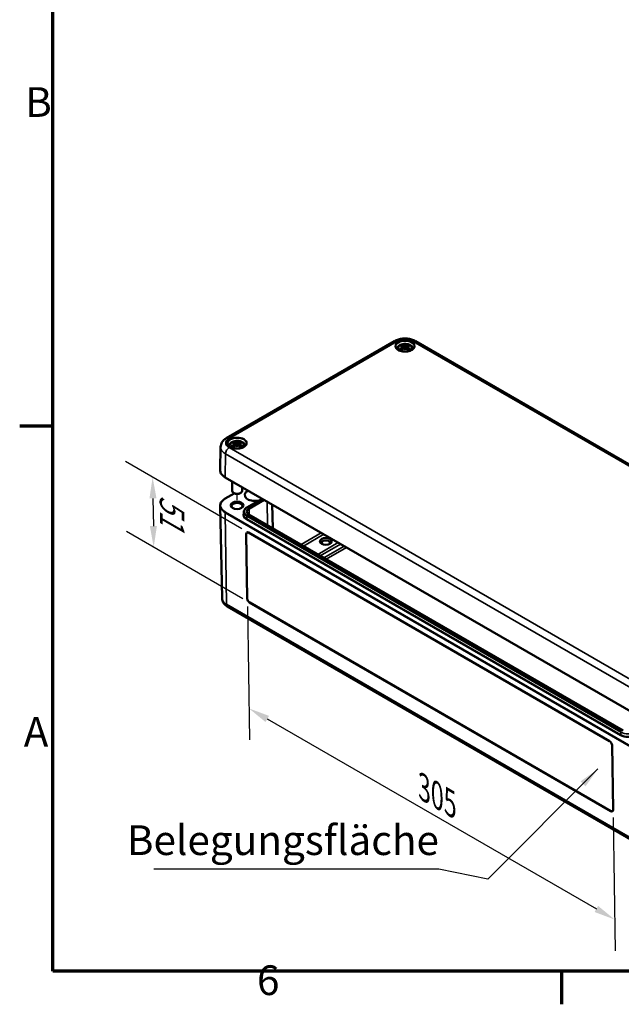
# Model space of a CAD drawing. Units: millimetres. Extents: x 0 to 840, y 0 to 594.
# Drawn here: x 12 to 154, y 12 to 244 of the extents above; entities that cross this region are included whole.
import ezdxf

# ---------------------------------------------------------------- set-up
doc = ezdxf.new("R2010")
doc.units = ezdxf.units.MM
doc.header["$LTSCALE"] = 2
doc.layers.get('0').update_dxf_attribs({"lineweight": 25})
for name, color, linetype, lineweight in [('Bemaßung (ISO)', 7, 'Continuous', 25), ('Positionsveränderungspfad (ISO)', 7, 'Continuous', 25), ('Rahmen (ISO)', 7, 'Continuous', 70), ('Sichtbar (ISO)', 7, 'Continuous', 50), ('Sichtbar schmal (ISO)', 7, 'Continuous', 35), ('Symbol (ISO)', 7, 'Continuous', 25)]:
    doc.layers.add(name, color=color, linetype=linetype, lineweight=lineweight)
doc.styles.add('Notiztext (DIN)', font='isocpeur.ttf')
doc.dimstyles.new('Standard (DIN)', dxfattribs={"dimscale": 2, "dimtxt": 3.5, "dimasz": 2.5, "dimexe": 3.175, "dimexo": 0.8, "dimgap": 0.8, "dimtad": 1, "dimrnd": 1e-08, "dimzin": 0, "dimtxsty": 'Notiztext (DIN)', "dimcen": 0.09, "dimdle": 10, "dimclrd": 256, "dimclre": 256, "dimclrt": 256, "dimadec": 0, "dimazin": 0, "dimtfac": 1, "dimtmove": 0, "dimatfit": 3, "dimfxl": 1, "dimtolj": 1, "dimtzin": 0, "dimlwd": -1, "dimlwe": -1, "dimarcsym": 0})
doc.dimstyles.new('Standard - Methode 2a (DIN)$7', dxfattribs={"dimscale": 2, "dimtxt": 3.5, "dimasz": 2.5, "dimexe": 3.175, "dimexo": 0.8, "dimgap": 0.8, "dimtad": 1, "dimtih": 1, "dimtoh": 1, "dimrnd": 1e-08, "dimtxsty": 'Notiztext (DIN)', "dimcen": 0.09, "dimdle": 10, "dimclrd": 256, "dimclre": 256, "dimclrt": 256, "dimazin": 2, "dimtfac": 1, "dimtmove": 0, "dimatfit": 3, "dimfxl": 1, "dimtolj": 1, "dimlwd": -1, "dimlwe": -1, "dimarcsym": 0})

# ---------------------------------------------------------------- blocks, each defined once
blk = doc.blocks.new('Ränder Standardrahmen')
at = {"layer": 'Rahmen (ISO)'}
for p, q in [((10, 74.25), (6.1, 74.25)), ((70, 10), (70, 6.1))]:
    blk.add_line(p, q, dxfattribs=at)
at = {"layer": 'Rahmen (ISO)', "flags": 128}
blk.add_lwpolyline([(10, 10), (10, 287), (410, 287), (410, 10), (10, 10)], dxfattribs=at)
at = {"layer": 'Rahmen (ISO)', "char_height": 3.5, "attachment_point": 7, "style": 'Notiztext (DIN)'}
for s, insert in [('B', (6.75, 109.63)), ('A', (6.58, 35.38)), ('6', (34.08, 6.1))]:
    blk.add_mtext(s, dxfattribs=dict(at, insert=insert))
blk = doc.blocks.new('*D18')
at = {"layer": 'Bemaßung (ISO)', "transparency": 16777216}
for p, q in [((65.89, 106.02), (66.36, 74.59)), ((70.58, 79.48), (148.19, 34.68)), ((152.15, 56.21), (152.63, 24.78))]:
    blk.add_line(p, q, dxfattribs=at)
for points in [[(71, 80.21), (70.17, 78.76), (66.25, 81.98)], [(148.61, 35.4), (147.77, 33.96), (152.52, 32.18)]]:
    blk.add_solid(points, dxfattribs=at)
at = {"layer": 'Defpoints', "color": 0, "transparency": 16777216}
for p in [(65.86, 107.88), (152.12, 58.07), (152.52, 32.18)]:
    blk.add_point(p, dxfattribs=at)
at = {"layer": 'Bemaßung (ISO)', "transparency": 16777216, "insert": (109.01, 65.68), "char_height": 7, "attachment_point": 1, "rotation": 330, "style": 'Notiztext (DIN)'}
blk.add_mtext('\\A1;{\\Q-30.874;\\W0.816;\\H0.809x;305}', dxfattribs=at)
blk = doc.blocks.new('*D21')
at = {"layer": 'Bemaßung (ISO)', "transparency": 16777216}
for p, q in [((64.57, 124.35), (37.15, 140.18)), ((43.63, 131.48), (43.73, 124.97)), ((64.82, 107.84), (37.4, 123.67))]:
    blk.add_line(p, q, dxfattribs=at)
for points in [[(44.46, 131.49), (42.8, 131.47), (43.55, 136.48)], [(44.56, 124.98), (42.9, 124.96), (43.8, 119.97)]]:
    blk.add_solid(points, dxfattribs=at)
at = {"layer": 'Defpoints', "color": 0, "transparency": 16777216}
for p in [(66.18, 123.42), (43.8, 119.97), (66.43, 106.91)]:
    blk.add_point(p, dxfattribs=at)
at = {"layer": 'Bemaßung (ISO)', "transparency": 16777216, "insert": (50.93, 132.35), "char_height": 7, "attachment_point": 1, "rotation": 270.8737, "style": 'Notiztext (DIN)'}
blk.add_mtext('\\A1;{\\Q30.874;\\W0.809;\\H0.816x;51}', dxfattribs=at)

msp = doc.modelspace()

# ---------------------------------------------------------------- linework, layer by layer
at = {"layer": 'Positionsveränderungspfad (ISO)'}
msp.add_line((63.469, 131.08), (63.469, 132.541), dxfattribs=at)
at = {"layer": 'Sichtbar (ISO)'}
for p, q in [((60.973, 145.704), (100.571, 168.565)), ((102.537, 167.364), (102.602, 166.759)), ((103.067, 167.779), (103.067, 167.348)), ((103.597, 167.364), (103.532, 166.759)), ((105.563, 168.565), (201.729, 113.044)), ((102.537, 167.147), (102.581, 166.737)), ((103.067, 166.546), (103.067, 166.643)), ((103.597, 167.147), (103.553, 166.737)), ((62.939, 144.502), (63.004, 143.898)), ((62.939, 144.285), (62.983, 143.876)), ((63.469, 144.917), (63.469, 144.486)), ((63.999, 144.502), (63.934, 143.898)), ((63.999, 144.285), (63.955, 143.876)), ((59.588, 143.615), (59.471, 138.146)), ((63.469, 143.684), (63.469, 143.781)), ((156.833, 80.907), (60.667, 136.429)), ((62.269, 135.504), (62.269, 133.282)), ((62.815, 132.682), (60.667, 131.442)), ((62.762, 132.71), (62.62, 132.792)), ((64.176, 132.71), (64.317, 132.792)), ((64.669, 134.118), (64.669, 133.282)), ((64.985, 133.935), (64.669, 133.752)), ((65.767, 129.313), (69.379, 131.399)), ((71.761, 130.024), (71.88, 124.437)), ((59.937, 107.928), (59.471, 129.724)), ((65.044, 128.304), (65.031, 127.68)), ((154.509, 76.731), (66.262, 127.68)), ((65.857, 107.88), (65.625, 123.094)), ((65.628, 123.096), (65.86, 107.882)), ((66.181, 123.415), (151.316, 74.262)), ((151.568, 57.753), (66.432, 106.906)), ((66.435, 106.908), (151.571, 57.755)), ((61.22, 105.979), (157.386, 50.458)), ((151.892, 73.288), (152.124, 58.074))]:
    msp.add_line(p, q, dxfattribs=at)
for centre, major_axis, ratio, start_param, end_param in [((103.219, 164.15), (2.647, -2.988), 0.5995789, 2.4051321, 2.5851596), ((103.112, 163.765), (3.893, 0.709), 0.9018631, 1.5679078, 1.6942306), ((103.112, 164.431), (-3.933, 0.429), 0.7013514, 4.9486229, 5.0749457), ((102.864, 163.945), (-1.302, 3.774), 0.5394357, 5.7726121, 5.9526395), ((102.351, 167.6), (0.012, -0.84), 0.1663254, 1.0889229, 1.1747496), ((103.643, 164.072), (-0.39, 3.938), 0.1634224, 0.3280262, 0.4543491), ((102.958, 167.951), (-0.159, 0.759), 0.0353971, 2.0710907, 2.4809279), ((102.491, 164.072), (0.39, 3.938), 0.1634224, 5.8288363, 5.9551591), ((103.176, 167.951), (-0.159, -0.759), 0.0353971, 0.6606648, 1.0705019), ((103.269, 163.945), (1.302, 3.774), 0.5394357, 0.3305458, 0.5105732), ((103.783, 167.6), (0.012, 0.84), 0.1663254, 1.966843, 2.0526697), ((103.021, 163.765), (3.893, -0.709), 0.9018631, 1.447362, 1.5736848), ((103.021, 164.431), (-3.933, -0.429), 0.7013514, 4.3498323, 4.4761551), ((102.914, 164.15), (2.647, 2.988), 0.5995789, 0.5564331, 0.7364605), ((103.219, 163.916), (-2.172, -3.35), 0.7002177, 4.1279079, 4.3079353), ((102.864, 164.121), (1.853, 3.536), 0.438797, 0.9321622, 1.1121896), ((102.958, 167.124), (0.161, -0.744), 0.0083267, 0.8664686, 1.2763057), ((103.643, 164.124), (-0.738, 3.887), 0.0370893, 0.7650007, 0.8913235), ((103.176, 167.124), (0.161, 0.744), 0.0083267, 1.8652869, 2.2751241), ((102.491, 164.124), (-0.738, -3.887), 0.0370893, 2.2502692, 2.376592), ((103.269, 164.121), (1.853, -3.536), 0.438797, 2.029403, 2.2094305), ((102.914, 163.916), (-2.172, 3.35), 0.7002177, 5.1168426, 5.2968701), ((63.621, 141.288), (2.647, -2.988), 0.5995789, 2.4051321, 2.5851596), ((63.621, 141.054), (-2.172, -3.35), 0.7002177, 4.1279079, 4.3079353), ((63.514, 140.904), (3.893, 0.709), 0.9018631, 1.5679078, 1.6942306), ((63.514, 141.569), (-3.933, 0.429), 0.7013514, 4.9486229, 5.0749457), ((63.266, 141.083), (-1.302, 3.774), 0.5394357, 5.7726121, 5.9526395), ((63.266, 141.259), (1.853, 3.536), 0.438797, 0.9321622, 1.1121896), ((62.753, 144.739), (0.012, -0.84), 0.1663254, 1.0889229, 1.1747496), ((64.045, 141.21), (-0.39, 3.938), 0.1634224, 0.3280262, 0.4543491), ((63.36, 145.089), (-0.159, 0.759), 0.0353971, 2.0710907, 2.4809279), ((63.36, 144.262), (0.161, -0.744), 0.0083267, 0.8664686, 1.2763057), ((64.045, 141.262), (-0.738, 3.887), 0.0370893, 0.7650007, 0.8913235), ((62.893, 141.21), (0.39, 3.938), 0.1634224, 5.8288363, 5.9551591), ((63.578, 145.089), (-0.159, -0.759), 0.0353971, 0.6606648, 1.0705019), ((63.578, 144.262), (0.161, 0.744), 0.0083267, 1.8652869, 2.2751241), ((62.893, 141.262), (-0.738, -3.887), 0.0370893, 2.2502692, 2.376592), ((63.671, 141.083), (1.302, 3.774), 0.5394357, 0.3305458, 0.5105732), ((63.671, 141.259), (1.853, -3.536), 0.438797, 2.029403, 2.2094305), ((64.185, 144.739), (0.012, 0.84), 0.1663254, 1.966843, 2.0526697), ((63.423, 140.904), (3.893, -0.709), 0.9018631, 1.447362, 1.5736848), ((63.423, 141.569), (-3.933, -0.429), 0.7013514, 4.3498323, 4.4761551), ((63.316, 141.288), (2.647, 2.988), 0.5995789, 0.5564331, 0.7364605), ((63.316, 141.054), (-2.172, 3.35), 0.7002177, 5.1168426, 5.2968701), ((63.469, 133.282), (1.2, 0), 0.5773503, 3.1415927, 6.2831853), ((63.469, 133.119), (1, 0), 0.5773503, 3.9269908, 5.4977871), ((63.469, 129.689), (-1.297, 0), 0.5773503, 2.4114669, 7.0133111), ((66.19, 122.768), (-0.41, 0.687), 0.5671862, 5.4892115, 7.0600078), ((66.193, 122.769), (-0.41, 0.687), 0.5671862, 0.0036302, 0.7768225), ((84.399, 121.034), (-0.983, 0), 0.5773503, 2.5432205, 6.8815575), ((66.422, 107.554), (-0.41, 0.687), 0.5671862, 0.7768225, 2.3476188), ((66.425, 107.556), (0.41, -0.687), 0.5671862, 3.9184152, 5.4892115), ((151.326, 73.615), (0.41, -0.687), 0.5671862, 0.7768225, 2.3476188), ((151.558, 58.401), (0.41, -0.687), 0.5671862, 5.4892115, 7.0600078), ((151.561, 58.402), (0.41, -0.687), 0.5671862, 5.4892115, 6.2795551)]:
    msp.add_ellipse(centre, major_axis=major_axis, ratio=ratio, start_param=start_param, end_param=end_param, dxfattribs=at)
for centre, major_axis in [((63.469, 129.853), (1.5, 0)), ((84.399, 121.361), (1.383, 0))]:
    msp.add_ellipse(centre, major_axis=major_axis, ratio=0.5773503, dxfattribs=at)
for points, knots in [([(100.571, 168.565), (100.864, 168.735), (101.18, 168.865), (101.842, 169.059), (102.187, 169.124), (102.889, 169.188), (103.245, 169.188), (103.946, 169.124), (104.292, 169.059), (104.954, 168.865), (105.27, 168.735), (105.563, 168.565)], [0, 0, 0, 0, 0.3141593, 0.3141593, 0.6283185, 0.6283185, 0.9424778, 0.9424778, 1.2566371, 1.2566371, 1.5707963, 1.5707963, 1.5707963, 1.5707963]), ([(105.265, 167.3), (105.262, 167.164), (105.217, 167.027), (105.045, 166.774), (104.928, 166.658), (104.634, 166.455), (104.46, 166.366), (104.07, 166.224), (103.854, 166.17), (103.401, 166.103), (103.165, 166.089), (102.696, 166.106), (102.464, 166.136), (102.029, 166.234), (101.826, 166.303), (101.472, 166.471), (101.319, 166.57), (101.078, 166.786), (100.99, 166.902), (100.893, 167.113), (100.871, 167.206), (100.869, 167.3)], [2.3685374, 2.3685374, 2.3685374, 2.3685374, 2.7287452, 2.7287452, 3.0519239, 3.0519239, 3.3629217, 3.3629217, 3.6745369, 3.6745369, 3.9876461, 3.9876461, 4.3011493, 4.3011493, 4.6137733, 4.6137733, 4.9247662, 4.9247662, 5.2375665, 5.2375665, 5.4854442, 5.4854442, 5.4854442, 5.4854442]), ([(101.112, 166.763), (101.12, 166.792), (101.129, 166.82), (101.189, 166.987), (101.261, 167.111), (101.449, 167.35), (101.57, 167.457), (101.865, 167.658), (102.044, 167.741), (102.435, 167.868), (102.65, 167.908), (103.081, 167.938), (103.298, 167.929), (103.723, 167.861), (103.931, 167.803), (104.322, 167.628), (104.508, 167.512), (104.798, 167.223), (104.912, 167.064), (104.999, 166.838), (105.011, 166.801), (105.022, 166.763)], [4.0871294, 4.0871294, 4.0871294, 4.0871294, 4.1312419, 4.1312419, 4.3528539, 4.3528539, 4.6283243, 4.6283243, 4.9844888, 4.9844888, 5.3773538, 5.3773538, 5.7657325, 5.7657325, 6.1561418, 6.1561418, 6.5437204, 6.5437204, 6.8500161, 6.8500161, 6.9084449, 6.9084449, 6.9084449, 6.9084449]), ([(102.293, 167.742), (102.301, 167.74), (102.31, 167.736), (102.326, 167.723), (102.336, 167.713), (102.351, 167.691), (102.359, 167.677), (102.369, 167.653), (102.373, 167.64), (102.375, 167.628)], [0.033239269, 0.033239269, 0.033239269, 0.033239269, 0.042819397, 0.042819397, 0.0534873, 0.0534873, 0.064141267, 0.064141267, 0.072870964, 0.072870964, 0.072870964, 0.072870964]), ([(102.461, 167.43), (102.48, 167.425), (102.498, 167.417), (102.524, 167.396), (102.532, 167.384), (102.538, 167.359), (102.537, 167.345), (102.524, 167.316), (102.513, 167.302), (102.494, 167.286), (102.49, 167.282), (102.484, 167.278)], [0, 0, 0, 0, 0.018347086, 0.018347086, 0.036694173, 0.036694173, 0.054817651, 0.054817651, 0.07294113, 0.07294113, 0.078323942, 0.078323942, 0.078323942, 0.078323942]), ([(102.484, 167.213), (102.5, 167.205), (102.513, 167.195), (102.532, 167.169), (102.537, 167.154), (102.537, 167.124), (102.532, 167.108), (102.513, 167.076), (102.499, 167.06), (102.476, 167.042), (102.469, 167.037), (102.461, 167.032)], [0.038119728, 0.038119728, 0.038119728, 0.038119728, 0.055032738, 0.055032738, 0.073090233, 0.073090233, 0.091294737, 0.091294737, 0.109499241, 0.109499241, 0.116402887, 0.116402887, 0.116402887, 0.116402887]), ([(103.011, 167.582), (102.994, 167.575), (102.974, 167.568), (102.928, 167.558), (102.902, 167.555), (102.854, 167.553), (102.828, 167.554), (102.78, 167.561), (102.758, 167.566), (102.735, 167.575), (102.729, 167.578), (102.723, 167.581)], [0.038119728, 0.038119728, 0.038119728, 0.038119728, 0.055032738, 0.055032738, 0.073090233, 0.073090233, 0.091371895, 0.091371895, 0.109653557, 0.109653557, 0.116407913, 0.116407913, 0.116407913, 0.116407913]), ([(103.067, 167.348), (103.067, 167.268), (103.067, 167.188), (103.067, 166.958), (103.067, 166.801), (103.067, 166.643)], [-6.23756567, -6.23756567, -6.23756567, -6.23756567, -6.17692724, -6.17692724, -6.04348455, -6.04348455, -6.04348455, -6.04348455]), ([(103.411, 167.581), (103.396, 167.573), (103.376, 167.566), (103.332, 167.557), (103.306, 167.554), (103.258, 167.554), (103.232, 167.555), (103.183, 167.563), (103.159, 167.568), (103.134, 167.577), (103.129, 167.58), (103.123, 167.582)], [0, 0, 0, 0, 0.018406847, 0.018406847, 0.036813693, 0.036813693, 0.054877423, 0.054877423, 0.072941152, 0.072941152, 0.078323964, 0.078323964, 0.078323964, 0.078323964]), ([(103.672, 167.032), (103.653, 167.044), (103.636, 167.059), (103.61, 167.09), (103.602, 167.107), (103.595, 167.138), (103.596, 167.154), (103.609, 167.182), (103.621, 167.195), (103.64, 167.208), (103.644, 167.211), (103.649, 167.213)], [0, 0, 0, 0, 0.018347086, 0.018347086, 0.036694173, 0.036694173, 0.054817651, 0.054817651, 0.07294113, 0.07294113, 0.078323942, 0.078323942, 0.078323942, 0.078323942]), ([(103.649, 167.278), (103.634, 167.289), (103.62, 167.302), (103.602, 167.33), (103.597, 167.344), (103.597, 167.37), (103.601, 167.384), (103.62, 167.406), (103.635, 167.416), (103.658, 167.425), (103.665, 167.428), (103.672, 167.43)], [0.038119728, 0.038119728, 0.038119728, 0.038119728, 0.055032738, 0.055032738, 0.073090233, 0.073090233, 0.091294737, 0.091294737, 0.109499241, 0.109499241, 0.116402887, 0.116402887, 0.116402887, 0.116402887]), ([(103.759, 167.628), (103.761, 167.64), (103.765, 167.653), (103.775, 167.677), (103.783, 167.691), (103.798, 167.713), (103.807, 167.723), (103.824, 167.736), (103.833, 167.74), (103.841, 167.742)], [0.098158464, 0.098158464, 0.098158464, 0.098158464, 0.106888162, 0.106888162, 0.117542129, 0.117542129, 0.128210032, 0.128210032, 0.13779016, 0.13779016, 0.13779016, 0.13779016]), ([(101.918, 166.632), (101.927, 166.64), (101.939, 166.648), (101.961, 166.657), (101.974, 166.66), (101.996, 166.66), (102.008, 166.657), (102.019, 166.65), (102.021, 166.648), (102.024, 166.646)], [0.033239269, 0.033239269, 0.033239269, 0.033239269, 0.042819397, 0.042819397, 0.0534873, 0.0534873, 0.064141267, 0.064141267, 0.067438468, 0.067438468, 0.067438468, 0.067438468]), ([(102.333, 166.463), (102.316, 166.47), (102.299, 166.478), (102.256, 166.497), (102.232, 166.509), (102.184, 166.534), (102.162, 166.547), (102.119, 166.574), (102.098, 166.588), (102.059, 166.616), (102.041, 166.631), (102.024, 166.646)], [2.97185802, 2.97185802, 2.97185802, 2.97185802, 3.0237782, 3.0237782, 3.10217307, 3.10217307, 3.18056794, 3.18056794, 3.25896281, 3.25896281, 3.33735768, 3.33735768, 3.33735768, 3.33735768]), ([(102.723, 166.881), (102.738, 166.896), (102.757, 166.909), (102.802, 166.93), (102.827, 166.937), (102.875, 166.943), (102.901, 166.944), (102.951, 166.936), (102.974, 166.929), (102.999, 166.916), (103.005, 166.913), (103.011, 166.91)], [0, 0, 0, 0, 0.018406847, 0.018406847, 0.036813693, 0.036813693, 0.054877423, 0.054877423, 0.072941152, 0.072941152, 0.078323964, 0.078323964, 0.078323964, 0.078323964]), ([(103.123, 166.91), (103.14, 166.92), (103.16, 166.929), (103.206, 166.941), (103.232, 166.943), (103.28, 166.942), (103.306, 166.937), (103.354, 166.921), (103.375, 166.91), (103.399, 166.892), (103.405, 166.887), (103.411, 166.881)], [0.038119728, 0.038119728, 0.038119728, 0.038119728, 0.055032738, 0.055032738, 0.073090233, 0.073090233, 0.091371895, 0.091371895, 0.109653557, 0.109653557, 0.116407913, 0.116407913, 0.116407913, 0.116407913]), ([(104.11, 166.646), (104.093, 166.631), (104.074, 166.616), (104.036, 166.588), (104.015, 166.574), (103.972, 166.547), (103.949, 166.534), (103.902, 166.509), (103.878, 166.497), (103.835, 166.478), (103.818, 166.47), (103.8, 166.463)], [1.3750313, 1.3750313, 1.3750313, 1.3750313, 1.45342617, 1.45342617, 1.53182104, 1.53182104, 1.61021591, 1.61021591, 1.68861078, 1.68861078, 1.74053096, 1.74053096, 1.74053096, 1.74053096]), ([(104.11, 166.646), (104.112, 166.648), (104.115, 166.65), (104.126, 166.657), (104.138, 166.66), (104.16, 166.66), (104.173, 166.657), (104.195, 166.648), (104.206, 166.64), (104.216, 166.632)], [0.103590961, 0.103590961, 0.103590961, 0.103590961, 0.106888162, 0.106888162, 0.117542129, 0.117542129, 0.128210032, 0.128210032, 0.13779016, 0.13779016, 0.13779016, 0.13779016]), ([(59.588, 143.615), (59.592, 143.801), (59.622, 143.987), (59.725, 144.339), (59.797, 144.506), (59.974, 144.812), (60.078, 144.952), (60.305, 145.206), (60.428, 145.321), (60.691, 145.528), (60.829, 145.62), (60.973, 145.704)], [5.51013005, 5.51013005, 5.51013005, 5.51013005, 5.6647411, 5.6647411, 5.81935215, 5.81935215, 5.97396321, 5.97396321, 6.12857426, 6.12857426, 6.28318531, 6.28318531, 6.28318531, 6.28318531]), ([(65.667, 144.438), (65.664, 144.302), (65.619, 144.165), (65.447, 143.912), (65.33, 143.796), (65.036, 143.593), (64.862, 143.505), (64.472, 143.362), (64.256, 143.308), (63.803, 143.241), (63.567, 143.228), (63.098, 143.244), (62.866, 143.274), (62.431, 143.372), (62.228, 143.441), (61.874, 143.609), (61.721, 143.708), (61.48, 143.924), (61.392, 144.04), (61.295, 144.251), (61.273, 144.344), (61.271, 144.438)], [2.3685374, 2.3685374, 2.3685374, 2.3685374, 2.7287452, 2.7287452, 3.0519239, 3.0519239, 3.3629217, 3.3629217, 3.6745369, 3.6745369, 3.9876461, 3.9876461, 4.3011493, 4.3011493, 4.6137733, 4.6137733, 4.9247662, 4.9247662, 5.2375665, 5.2375665, 5.4854442, 5.4854442, 5.4854442, 5.4854442]), ([(61.514, 143.901), (61.522, 143.93), (61.531, 143.958), (61.591, 144.125), (61.663, 144.249), (61.851, 144.488), (61.972, 144.595), (62.267, 144.796), (62.446, 144.879), (62.837, 145.006), (63.052, 145.046), (63.483, 145.076), (63.7, 145.067), (64.125, 145), (64.333, 144.941), (64.724, 144.766), (64.91, 144.65), (65.2, 144.361), (65.314, 144.202), (65.401, 143.976), (65.413, 143.939), (65.424, 143.901)], [4.0871294, 4.0871294, 4.0871294, 4.0871294, 4.1312419, 4.1312419, 4.3528539, 4.3528539, 4.6283243, 4.6283243, 4.9844888, 4.9844888, 5.3773538, 5.3773538, 5.7657325, 5.7657325, 6.1561418, 6.1561418, 6.5437204, 6.5437204, 6.8500161, 6.8500161, 6.9084449, 6.9084449, 6.9084449, 6.9084449]), ([(62.695, 144.88), (62.703, 144.878), (62.712, 144.874), (62.728, 144.861), (62.738, 144.851), (62.753, 144.829), (62.761, 144.815), (62.771, 144.791), (62.775, 144.778), (62.777, 144.766)], [0.033239269, 0.033239269, 0.033239269, 0.033239269, 0.042819397, 0.042819397, 0.0534873, 0.0534873, 0.064141267, 0.064141267, 0.072870964, 0.072870964, 0.072870964, 0.072870964]), ([(62.863, 144.568), (62.883, 144.563), (62.9, 144.555), (62.926, 144.535), (62.934, 144.522), (62.941, 144.497), (62.939, 144.483), (62.926, 144.454), (62.915, 144.44), (62.896, 144.424), (62.892, 144.42), (62.887, 144.416)], [0, 0, 0, 0, 0.018347086, 0.018347086, 0.036694173, 0.036694173, 0.054817651, 0.054817651, 0.07294113, 0.07294113, 0.078323942, 0.078323942, 0.078323942, 0.078323942]), ([(62.887, 144.351), (62.902, 144.343), (62.915, 144.333), (62.934, 144.307), (62.939, 144.292), (62.939, 144.263), (62.934, 144.246), (62.915, 144.214), (62.901, 144.198), (62.878, 144.18), (62.871, 144.175), (62.863, 144.17)], [0.038119728, 0.038119728, 0.038119728, 0.038119728, 0.055032738, 0.055032738, 0.073090233, 0.073090233, 0.091294737, 0.091294737, 0.109499241, 0.109499241, 0.116402887, 0.116402887, 0.116402887, 0.116402887]), ([(63.413, 144.72), (63.396, 144.713), (63.376, 144.706), (63.33, 144.696), (63.304, 144.693), (63.256, 144.691), (63.23, 144.692), (63.182, 144.699), (63.16, 144.704), (63.137, 144.713), (63.131, 144.716), (63.125, 144.719)], [0.038119728, 0.038119728, 0.038119728, 0.038119728, 0.055032738, 0.055032738, 0.073090233, 0.073090233, 0.091371895, 0.091371895, 0.109653557, 0.109653557, 0.116407913, 0.116407913, 0.116407913, 0.116407913]), ([(63.125, 144.02), (63.14, 144.034), (63.159, 144.048), (63.204, 144.068), (63.229, 144.075), (63.277, 144.082), (63.304, 144.082), (63.353, 144.074), (63.376, 144.067), (63.402, 144.054), (63.407, 144.051), (63.413, 144.048)], [0, 0, 0, 0, 0.018406847, 0.018406847, 0.036813693, 0.036813693, 0.054877423, 0.054877423, 0.072941152, 0.072941152, 0.078323964, 0.078323964, 0.078323964, 0.078323964]), ([(63.469, 144.486), (63.469, 144.406), (63.469, 144.326), (63.469, 144.096), (63.469, 143.939), (63.469, 143.781)], [-6.23756567, -6.23756567, -6.23756567, -6.23756567, -6.17692724, -6.17692724, -6.04348455, -6.04348455, -6.04348455, -6.04348455]), ([(63.813, 144.719), (63.798, 144.711), (63.778, 144.704), (63.734, 144.695), (63.708, 144.693), (63.66, 144.692), (63.634, 144.693), (63.585, 144.701), (63.561, 144.707), (63.536, 144.715), (63.531, 144.718), (63.525, 144.72)], [0, 0, 0, 0, 0.018406847, 0.018406847, 0.036813693, 0.036813693, 0.054877423, 0.054877423, 0.072941152, 0.072941152, 0.078323964, 0.078323964, 0.078323964, 0.078323964]), ([(63.525, 144.048), (63.542, 144.058), (63.562, 144.067), (63.608, 144.079), (63.634, 144.081), (63.682, 144.08), (63.708, 144.075), (63.756, 144.059), (63.777, 144.048), (63.801, 144.03), (63.807, 144.025), (63.813, 144.02)], [0.038119728, 0.038119728, 0.038119728, 0.038119728, 0.055032738, 0.055032738, 0.073090233, 0.073090233, 0.091371895, 0.091371895, 0.109653557, 0.109653557, 0.116407913, 0.116407913, 0.116407913, 0.116407913]), ([(64.074, 144.17), (64.055, 144.182), (64.038, 144.197), (64.012, 144.229), (64.004, 144.245), (63.997, 144.276), (63.998, 144.292), (64.011, 144.321), (64.023, 144.333), (64.042, 144.346), (64.046, 144.349), (64.051, 144.351)], [0, 0, 0, 0, 0.018347086, 0.018347086, 0.036694173, 0.036694173, 0.054817651, 0.054817651, 0.07294113, 0.07294113, 0.078323942, 0.078323942, 0.078323942, 0.078323942]), ([(64.051, 144.416), (64.036, 144.428), (64.022, 144.441), (64.004, 144.468), (63.999, 144.483), (63.999, 144.509), (64.003, 144.522), (64.022, 144.545), (64.037, 144.554), (64.06, 144.563), (64.067, 144.566), (64.074, 144.568)], [0.038119728, 0.038119728, 0.038119728, 0.038119728, 0.055032738, 0.055032738, 0.073090233, 0.073090233, 0.091294737, 0.091294737, 0.109499241, 0.109499241, 0.116402887, 0.116402887, 0.116402887, 0.116402887]), ([(64.161, 144.766), (64.163, 144.778), (64.167, 144.791), (64.177, 144.815), (64.185, 144.829), (64.2, 144.851), (64.209, 144.861), (64.226, 144.874), (64.235, 144.878), (64.243, 144.88)], [0.098158464, 0.098158464, 0.098158464, 0.098158464, 0.106888162, 0.106888162, 0.117542129, 0.117542129, 0.128210032, 0.128210032, 0.13779016, 0.13779016, 0.13779016, 0.13779016]), ([(62.32, 143.77), (62.329, 143.778), (62.341, 143.786), (62.363, 143.795), (62.376, 143.798), (62.398, 143.798), (62.41, 143.795), (62.421, 143.788), (62.423, 143.786), (62.426, 143.784)], [0.033239269, 0.033239269, 0.033239269, 0.033239269, 0.042819397, 0.042819397, 0.0534873, 0.0534873, 0.064141267, 0.064141267, 0.067438468, 0.067438468, 0.067438468, 0.067438468]), ([(62.735, 143.601), (62.718, 143.608), (62.701, 143.616), (62.658, 143.635), (62.634, 143.647), (62.586, 143.672), (62.564, 143.685), (62.521, 143.712), (62.5, 143.726), (62.461, 143.755), (62.443, 143.769), (62.426, 143.784)], [2.97185802, 2.97185802, 2.97185802, 2.97185802, 3.0237782, 3.0237782, 3.10217307, 3.10217307, 3.18056794, 3.18056794, 3.25896281, 3.25896281, 3.33735768, 3.33735768, 3.33735768, 3.33735768]), ([(64.512, 143.784), (64.495, 143.769), (64.476, 143.755), (64.438, 143.726), (64.417, 143.712), (64.374, 143.685), (64.351, 143.672), (64.304, 143.647), (64.28, 143.635), (64.237, 143.616), (64.22, 143.608), (64.202, 143.601)], [1.3750313, 1.3750313, 1.3750313, 1.3750313, 1.45342617, 1.45342617, 1.53182104, 1.53182104, 1.61021591, 1.61021591, 1.68861078, 1.68861078, 1.74053096, 1.74053096, 1.74053096, 1.74053096]), ([(64.512, 143.784), (64.514, 143.786), (64.517, 143.788), (64.528, 143.795), (64.54, 143.798), (64.562, 143.798), (64.575, 143.795), (64.597, 143.786), (64.608, 143.778), (64.618, 143.77)], [0.103590961, 0.103590961, 0.103590961, 0.103590961, 0.106888162, 0.106888162, 0.117542129, 0.117542129, 0.128210032, 0.128210032, 0.13779016, 0.13779016, 0.13779016, 0.13779016]), ([(60.667, 136.429), (60.516, 136.515), (60.377, 136.61), (60.125, 136.811), (60.012, 136.918), (59.817, 137.142), (59.734, 137.26), (59.6, 137.504), (59.55, 137.629), (59.484, 137.885), (59.469, 138.016), (59.471, 138.146)], [4.71238898, 4.71238898, 4.71238898, 4.71238898, 4.87193719, 4.87193719, 5.03148541, 5.03148541, 5.19103362, 5.19103362, 5.35058184, 5.35058184, 5.51013005, 5.51013005, 5.51013005, 5.51013005]), ([(60.667, 131.442), (60.516, 131.355), (60.377, 131.261), (60.125, 131.059), (60.012, 130.952), (59.817, 130.728), (59.734, 130.61), (59.6, 130.367), (59.55, 130.241), (59.484, 129.985), (59.469, 129.855), (59.471, 129.724)], [3.14159265, 3.14159265, 3.14159265, 3.14159265, 3.30114087, 3.30114087, 3.46068908, 3.46068908, 3.6202373, 3.6202373, 3.77978551, 3.77978551, 3.93933373, 3.93933373, 3.93933373, 3.93933373]), ([(68.667, 130.987), (68.56, 130.961), (68.451, 130.939), (68.093, 130.884), (67.836, 130.869), (67.326, 130.885), (67.073, 130.916), (66.599, 131.021), (66.377, 131.096), (65.989, 131.277), (65.822, 131.385), (65.556, 131.62), (65.458, 131.747), (65.348, 131.982), (65.322, 132.089), (65.321, 132.197)], [6.6658692, 6.6658692, 6.6658692, 6.6658692, 6.8083976, 6.8083976, 7.122019, 7.122019, 7.4360319, 7.4360319, 7.7492591, 7.7492591, 8.060988, 8.060988, 8.3742931, 8.3742931, 8.6332089, 8.6332089, 8.6332089, 8.6332089]), ([(65.044, 128.304), (65.046, 128.382), (65.058, 128.46), (65.103, 128.612), (65.135, 128.687), (65.218, 128.83), (65.268, 128.899), (65.385, 129.03), (65.452, 129.092), (65.599, 129.209), (65.68, 129.263), (65.767, 129.313)], [2.3685374, 2.3685374, 2.3685374, 2.3685374, 2.52314845, 2.52314845, 2.6777595, 2.6777595, 2.83237055, 2.83237055, 2.9869816, 2.9869816, 3.14159265, 3.14159265, 3.14159265, 3.14159265]), ([(66.262, 127.68), (66.203, 127.714), (66.149, 127.75), (66.054, 127.826), (66.012, 127.865), (65.94, 127.946), (65.91, 127.987), (65.862, 128.07), (65.845, 128.111), (65.821, 128.193), (65.814, 128.234), (65.813, 128.275)], [1.57079633, 1.57079633, 1.57079633, 1.57079633, 1.72540738, 1.72540738, 1.88001843, 1.88001843, 2.03462948, 2.03462948, 2.18924053, 2.18924053, 2.34385158, 2.34385158, 2.34385158, 2.34385158]), ([(59.937, 107.928), (59.941, 107.752), (59.969, 107.576), (60.066, 107.245), (60.134, 107.088), (60.3, 106.802), (60.396, 106.672), (60.607, 106.436), (60.721, 106.33), (60.962, 106.14), (61.089, 106.055), (61.22, 105.979)], [3.93933373, 3.93933373, 3.93933373, 3.93933373, 4.09394478, 4.09394478, 4.24855583, 4.24855583, 4.40316688, 4.40316688, 4.55777793, 4.55777793, 4.71238898, 4.71238898, 4.71238898, 4.71238898])]:
    msp.add_open_spline(points, degree=3, knots=knots, dxfattribs=at)
for points, weights in [([(102.415, 167.442), (102.396, 167.532), (102.375, 167.628)], [1.00992634108, 1.00755483164, 1.00391843787]), ([(103.759, 167.628), (103.738, 167.532), (103.719, 167.442)], [1.00391843787, 1.00755483165, 1.00992634108]), ([(62.817, 144.58), (62.798, 144.67), (62.777, 144.766)], [1.00992634108, 1.00755483164, 1.00391843787]), ([(64.161, 144.766), (64.14, 144.67), (64.121, 144.58)], [1.00391843787, 1.00755483165, 1.00992634108])]:
    msp.add_rational_spline(points, weights, degree=2, dxfattribs=at)
at = {"layer": 'Sichtbar schmal (ISO)'}
for p, q in [((61.573, 145.644), (101.171, 168.506)), ((102.723, 167.581), (102.66, 166.819)), ((103.411, 167.581), (103.474, 166.819)), ((104.963, 168.506), (201.129, 112.984)), ((102.461, 167.032), (102.486, 166.636)), ((103.672, 167.032), (103.648, 166.636)), ((62.863, 144.17), (62.888, 143.774)), ((63.125, 144.719), (63.062, 143.957)), ((63.813, 144.719), (63.876, 143.957)), ((64.074, 144.17), (64.05, 143.774)), ((60.642, 136.485), (60.725, 142.003)), ((60.725, 142.003), (156.891, 86.481)), ((157.74, 87.933), (61.573, 143.455)), ((156.808, 80.963), (60.642, 136.485)), ((60.727, 131.436), (62.853, 132.664)), ((64.669, 133.712), (65.021, 133.915)), ((65.827, 129.307), (69.414, 131.378)), ((69.788, 131.162), (66.202, 129.091)), ((66.286, 128.946), (69.957, 131.065)), ((70.539, 130.729), (70.622, 125.163)), ((60.642, 128.121), (156.808, 72.599)), ((60.642, 128.121), (60.971, 106.512)), ((156.893, 72.748), (60.727, 128.27)), ((66.286, 128.946), (66.306, 127.655)), ((65.648, 126.539), (153.895, 75.589)), ((65.733, 126.684), (65.743, 127.313)), ((153.98, 75.734), (65.733, 126.684)), ((65.743, 127.313), (153.989, 76.364)), ((154.074, 76.509), (65.827, 127.458)), ((66.202, 127.674), (154.449, 76.725)), ((65.625, 123.094), (65.628, 123.096)), ((83.328, 123.345), (78.549, 120.586)), ((79.11, 120.263), (83.888, 123.022)), ((87.292, 121.056), (82.514, 118.297)), ((83.074, 117.974), (87.853, 120.733)), ((88.726, 120.228), (83.948, 117.469)), ((84.508, 117.146), (89.287, 119.905)), ((65.857, 107.88), (65.86, 107.882)), ((66.432, 106.906), (66.435, 106.908)), ((157.138, 50.99), (60.971, 106.512)), ((153.98, 75.734), (153.989, 76.364)), ((151.568, 57.753), (151.571, 57.755))]:
    msp.add_line(p, q, dxfattribs=at)
for centre, major_axis, start_param, end_param in [((101.171, 167.526), (-0.6, 1.039), 5.4977871, 6.2831853), ((103.067, 167.315), (-2.198, 0), 3.1292497, 6.2955282), ((103.067, 167.411), (2.681, 0), 0.7853982, 2.3561945), ((103.067, 167.079), (-1.385, 0), 5.3049252, 5.6906491), ((103.067, 167.032), (1.242, 0), 2.1612654, 2.4299789), ((103.067, 167.032), (1.242, 0), 0.7116138, 0.9803273), ((103.067, 167.079), (-1.385, 0), 3.7341288, 4.1198528), ((104.963, 167.526), (0.6, 1.039), 0, 0.7853982), ((103.067, 167.079), (1.385, 0), 3.7341288, 4.1198528), ((103.067, 167.079), (1.385, 0), 5.3049252, 5.6906491), ((63.469, 144.55), (-2.681, 0), 5.4977871, 7.0685835), ((61.573, 144.664), (-0.6, 1.039), 5.4977871, 6.2831853), ((63.469, 144.453), (-2.198, 0), 3.1292497, 6.2955282), ((63.469, 144.217), (-1.385, 0), 5.3049252, 5.6906491), ((63.469, 144.171), (1.242, 0), 2.1612654, 2.4299789), ((63.469, 144.171), (1.242, 0), 0.7116138, 0.9803273), ((63.469, 144.217), (-1.385, 0), 3.7341288, 4.1198528), ((63.469, 143.587), (-3.881, 0), 6.2708424, 7.0685835), ((61.573, 142.475), (0.6, 1.039), 0.7853982, 2.3387412), ((63.469, 144.217), (1.385, 0), 3.7341288, 4.1198528), ((63.469, 144.217), (1.385, 0), 5.3049252, 5.6906491), ((63.469, 138.117), (-3.998, 0), 6.2708424, 7.0685835), ((60.727, 136.532), (-0.06, -0.104), 5.4803339, 6.2831853), ((67.712, 132.302), (-2.51, 0), 5.4689383, 8.2131794), ((67.712, 132.205), (-2.39, 0), 5.4176423, 6.2893562), ((63.469, 129.853), (-3.878, 0), 5.4977871, 7.0685835), ((60.727, 131.338), (-0.06, 0.104), 5.4977871, 6.2831853), ((63.469, 129.753), (-3.998, 0), 0.0123429, 0.7853982), ((60.727, 128.172), (0.06, 0.104), 0.7853982, 2.3736478), ((67.429, 127.566), (-2.518, 0), 5.9635839, 7.0685835), ((67.429, 128.287), (-2.385, 0), 6.2708424, 7.0685835), ((67.429, 128.383), (-2.265, 0), 5.4977871, 7.0685835), ((67.429, 128.383), (-1.735, 0), 5.4977871, 7.0685835), ((65.827, 129.21), (-0.06, 0.104), 5.4977871, 6.2831853), ((67.429, 128.287), (-1.615, 0), 5.4977871, 6.2955282), ((66.202, 128.993), (-0.06, 0.104), 3.9444441, 5.4977871), ((67.429, 127.663), (-2.398, 0), 6.2708424, 7.0685835), ((65.648, 126.637), (-0.06, -0.104), 0.7853982, 2.3387412), ((65.827, 127.36), (-0.06, -0.104), 3.9269908, 5.4803339), ((66.202, 127.577), (0.06, 0.104), 0, 0.7853982), ((63.469, 107.953), (-3.532, 0), 0.0123429, 0.7853982), ((61.82, 107.019), (-0.6, -1.039), 5.5152404, 6.2831853), ((153.895, 75.687), (-0.06, -0.104), 0.7853982, 2.3387412), ((155.676, 76.617), (2.518, 0), 3.9269908, 5.4977871), ((155.676, 76.713), (-2.398, 0), 0.7853982, 2.3561945), ((154.074, 76.411), (-0.06, -0.104), 3.9269908, 5.4803339), ((155.676, 77.337), (2.385, 0), 3.9269908, 5.4977871)]:
    msp.add_ellipse(centre, major_axis=major_axis, ratio=0.5773503, start_param=start_param, end_param=end_param, dxfattribs=at)
for centre, major_axis in [((103.067, 167.411), (2.318, 0)), ((103.067, 167.043), (1.5, 0)), ((63.469, 144.55), (2.318, 0)), ((63.469, 144.181), (1.5, 0))]:
    msp.add_ellipse(centre, major_axis=major_axis, ratio=0.5773503, dxfattribs=at)

# ---------------------------------------------------------------- block references
at = {"xscale": 2, "yscale": 2, "zscale": 2}
msp.add_blockref('Ränder Standardrahmen', (0, 0), dxfattribs=at)

# ---------------------------------------------------------------- texts
at = {"layer": 'Symbol (ISO)', "insert": (111.061, 45.214), "char_height": 7, "width": 68.55844, "attachment_point": 9, "style": 'Notiztext (DIN)'}
msp.add_mtext('{Belegungsfläche}', dxfattribs=at)

# ---------------------------------------------------------------- dimensions: what is measured, and where the dimension line sits
at = {"layer": 'Bemaßung (ISO)'}
for base, p1, p2, angle, text, override, picture, middle in [((43.805, 119.97), (66.181, 123.415), (66.432, 106.906), 90.87367, '{\\Q30.874;\\W0.809;\\H0.816x;<>}', {"dimdec": 0, "dimlfac": 3.088931, "dimtp": 0, "dimtm": 0, "dimtdec": 2, "dimtofl": 0, "dimatfit": 1}, '*D21', (43.679, 128.225)), ((152.519, 32.178), (65.857, 107.88), (152.124, 58.074), 150, '{\\Q-30.874;\\W0.816;\\H0.809x;<>}', {"dimdec": 0, "dimlfac": 3.061862, "dimtp": 0, "dimtm": 0, "dimtdec": 2, "dimtofl": 0, "dimatfit": 1}, '*D18', (109.385, 57.081))]:
    dim = msp.add_linear_dim(base=base, p1=p1, p2=p2, angle=angle, text=text, dimstyle='Standard (DIN)', override=override, dxfattribs=at)
    dim.commit()
    dim.dimension.update_dxf_attribs({"geometry": picture, "text_midpoint": middle, "dimtype": 160})

# ---------------------------------------------------------------- leaders
at = {"layer": 'Symbol (ISO)', "annotation_type": 0, "has_hookline": 1, "hookline_direction": 1, "text_width": 67.2}
msp.add_leader([(148.57, 67.703), (122.582, 41.714), (111.061, 44.047)], dimstyle='Standard - Methode 2a (DIN)$7', override={"dimgap": 0, "dimtad": 1}, dxfattribs=at)

doc.saveas('drawing.dxf')
